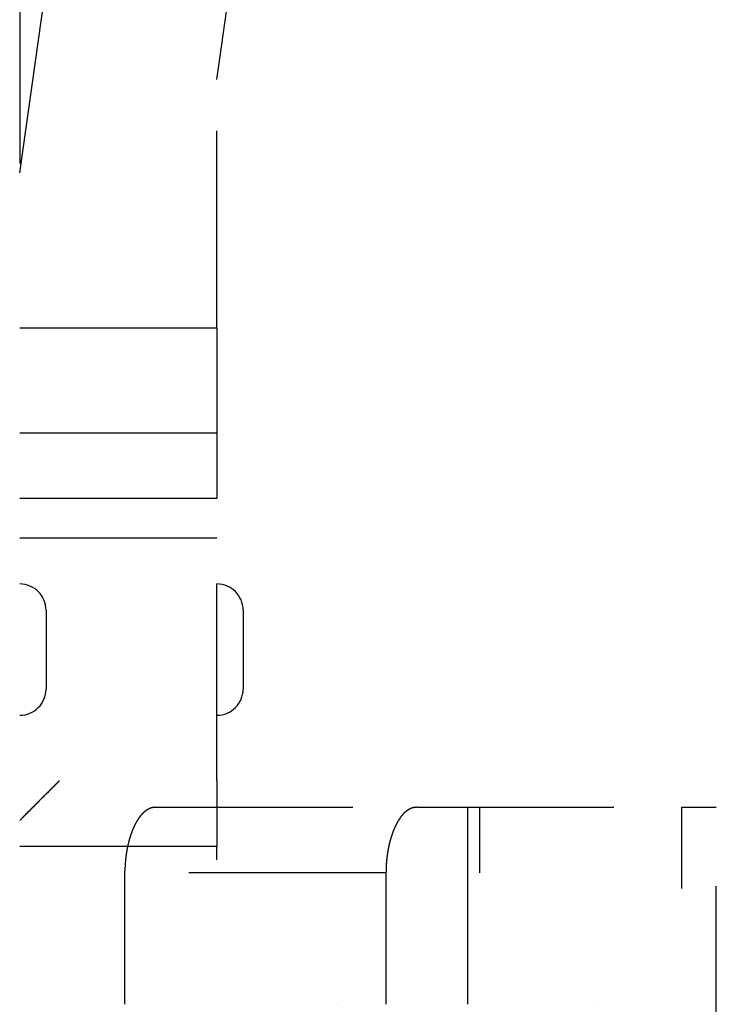
# Model space of a CAD drawing. Extents: x 917 to 1658, y 430 to 690.
# Drawn here: x 1124 to 1129, y 566 to 574 of the extents above; entities that cross this region are included whole.
import ezdxf

# ---------------------------------------------------------------- set-up
doc = ezdxf.new("R2010")
doc.units = 0
doc.header["$MEASUREMENT"] = 0
doc.linetypes.add('HIDDEN', pattern=[4.5, 1.5, -1.5, 1.5])
doc.layers.add('3', color=7, linetype='Continuous')

msp = doc.modelspace()

# ---------------------------------------------------------------- linework, layer by layer
at = {"layer": '3', "color": 30, "linetype": 'HIDDEN'}
for p, q in [((1124.1156, 583.0995), (1124.1156, 571.8995)), ((1125.6156, 571.3486), (1125.6156, 583.0995)), ((1124.1154, 572.5291), (1124.7156, 576.7995)), ((1125.6154, 573.2405), (1126.1156, 576.7995)), ((1124.1156, 571.3486), (1125.6156, 571.3486)), ((1125.6156, 571.3486), (1125.6156, 571.3486)), ((1125.6156, 571.3486), (1125.6156, 570.0495)), ((1124.1156, 570.5495), (1125.6156, 570.5495)), ((1124.1156, 570.0495), (1124.1156, 570.0495)), ((1125.6156, 570.0495), (1124.1156, 570.0495)), ((1125.6156, 570.0495), (1125.6156, 570.0495)), ((1125.6156, 567.8995), (1125.6156, 570.0495)), ((1124.1156, 569.7495), (1125.6156, 569.7495)), ((1124.3156, 569.1995), (1124.3156, 568.5995)), ((1125.8156, 569.1995), (1125.8156, 568.5995)), ((1124.3156, 568.5995), (1124.3156, 568.5995)), ((1125.8156, 568.5995), (1125.8156, 568.5995)), ((1124.4156, 567.8995), (1124.1156, 567.5995)), ((1124.4156, 567.8995), (1124.4156, 567.8995)), ((1124.4156, 567.8995), (1124.4156, 567.8995)), ((1125.6156, 567.8995), (1125.6156, 567.3995)), ((1124.1156, 567.5995), (1124.1156, 567.5995)), ((1125.6156, 567.3995), (1124.1156, 567.3995)), ((1125.6156, 567.3995), (1125.6156, 567.3995)), ((1125.6156, 558.2995), (1125.6156, 567.3995))]:
    msp.add_line(p, q, dxfattribs=at)
at = {"layer": '3', "color": 150, "linetype": 'HIDDEN'}
for p, q in [((1125.1492, 567.6992), (1127.1361, 567.6992)), ((1127.1361, 567.6992), (1129.1523, 567.6992)), ((1127.5216, 567.6992), (1127.5216, 564.1821)), ((1127.6156, 564.1992), (1127.6156, 567.6992)), ((1129.1523, 567.6992), (1129.4156, 567.6992)), ((1129.1523, 564.0812), (1129.1523, 567.6992)), ((1129.4156, 565.5992), (1129.4156, 567.6992)), ((1124.9156, 567.1992), (1124.9156, 567.1995)), ((1126.9024, 567.1992), (1124.9156, 567.1992)), ((1124.9156, 566.1992), (1124.9156, 567.1992)), ((1126.9025, 567.1995), (1126.9024, 567.1995)), ((1126.9024, 567.1992), (1126.9024, 566.1992)), ((1126.9025, 567.1995), (1126.9025, 567.1992)), ((1126.5291, 566.1995), (1126.5291, 566.1995)), ((1128.5159, 566.1995), (1128.516, 566.1995))]:
    msp.add_line(p, q, dxfattribs=at)
at = {"layer": '3', "color": 30, "linetype": 'HIDDEN'}
msp.add_lwpolyline([(1124.4156, 567.8995), (1124.4154, 567.8993, 0.003012), (1124.4148, 567.8987, 0.000321), (1124.4138, 567.8977, 0.000111), (1124.4124, 567.8963, 0.000056), (1124.4106, 567.8945, 0.000033), (1124.4085, 567.8924, 0.000022), (1124.406, 567.8899, 0.000016), (1124.4032, 567.8871, 0.000012), (1124.4, 567.8839, 0.000009), (1124.3966, 567.8805, 0.000007), (1124.3928, 567.8767, 0.000006), (1124.3888, 567.8727, 0.000004), (1124.3845, 567.8684, 0.000004), (1124.3799, 567.8638, 0.000003), (1124.3751, 567.859, 0.000002), (1124.37, 567.8539, 0.000002), (1124.3647, 567.8487, 0.000002), (1124.3592, 567.8432, 0.000001), (1124.3535, 567.8375, 0.000001), (1124.3477, 567.8316, 0.000001), (1124.3416, 567.8256, 0.000001), (1124.3354, 567.8193, 0), (1124.3291, 567.813, 0), (1124.3226, 567.8065, 0), (1124.3159, 567.7999), (1124.3092, 567.7931, 0), (1124.3023, 567.7863, 0), (1124.2954, 567.7793, 0), (1124.2883, 567.7722, 0), (1124.2811, 567.765, 0), (1124.2738, 567.7577, 0), (1124.2664, 567.7503, 0), (1124.2589, 567.7428, 0), (1124.2512, 567.7352, 0), (1124.2435, 567.7274, 0), (1124.2357, 567.7196, 0), (1124.2277, 567.7116, 0), (1124.2197, 567.7036, 0), (1124.2115, 567.6954, 0), (1124.2033, 567.6872, 0), (1124.195, 567.6789, 0), (1124.1865, 567.6704, 0), (1124.1777, 567.6616, 0), (1124.1693, 567.6532, 0), (1124.1617, 567.6457, 0), (1124.1518, 567.6357, -0.000001), (1124.1362, 567.6201, 0), (1124.1156, 567.5995, 0)], format="xyb", dxfattribs=at)
at = {"layer": '3', "color": 150, "linetype": 'HIDDEN'}
for points in [[(1124.9156, 567.1992), (1124.9157, 567.2164, -0.00402), (1124.9162, 567.2335, -0.004137), (1124.9169, 567.2503, -0.004175), (1124.9178, 567.2671, -0.004122), (1124.9191, 567.2836, -0.004112), (1124.9206, 567.2999, -0.004113), (1124.9223, 567.316, -0.004126), (1124.9243, 567.332, -0.004127), (1124.9266, 567.3476, -0.004149), (1124.929, 567.3631, -0.004164), (1124.9317, 567.3783, -0.004199), (1124.9346, 567.3933, -0.004228), (1124.9377, 567.408, -0.004278), (1124.9411, 567.4224, -0.004323), (1124.9446, 567.4366, -0.004391), (1124.9483, 567.4504, -0.004455), (1124.9522, 567.464, -0.004544), (1124.9563, 567.4773, -0.00463), (1124.9605, 567.4902, -0.004743), (1124.9649, 567.5029, -0.004856), (1124.9695, 567.5152, -0.004999), (1124.9742, 567.5271, -0.005145), (1124.9791, 567.5387, -0.005324), (1124.9841, 567.5499, -0.005509), (1124.9892, 567.5608, -0.005735), (1124.9945, 567.5713, -0.005972), (1124.9999, 567.5814, -0.006249), (1125.0054, 567.5911, -0.006531), (1125.011, 567.6004, -0.006853), (1125.0167, 567.6094, -0.007183), (1125.0226, 567.6179, -0.007554), (1125.0285, 567.626, -0.00793), (1125.0346, 567.6337, -0.008363), (1125.0407, 567.6411, -0.008816), (1125.0469, 567.648, -0.00928), (1125.0533, 567.6544, -0.009712), (1125.0597, 567.6605, -0.010337), (1125.0662, 567.6661, -0.011114), (1125.0727, 567.6713, -0.01139), (1125.0794, 567.6761, -0.011144), (1125.086, 567.6804, -0.012909), (1125.0929, 567.6843, -0.01624), (1125.1, 567.6878, -0.012908), (1125.1067, 567.6908, -0.004413), (1125.1127, 567.6933, -0.019122), (1125.1207, 567.6954, -0.035051), (1125.133, 567.6974, -0.017594), (1125.1492, 567.6992, -0.009328)], [(1127.1361, 567.6992), (1127.1289, 567.6989, 0.016119), (1127.1217, 567.6982, 0.01623), (1127.1146, 567.6971, 0.016096), (1127.1075, 567.6954, 0.015757), (1127.1005, 567.6933, 0.015362), (1127.0935, 567.6908, 0.014915), (1127.0866, 567.6878, 0.014394), (1127.0797, 567.6843, 0.013838), (1127.0729, 567.6804, 0.013243), (1127.0662, 567.6761, 0.012651), (1127.0596, 567.6713, 0.01204), (1127.053, 567.6661, 0.011456), (1127.0465, 567.6605, 0.010868), (1127.0401, 567.6544, 0.010322), (1127.0338, 567.648, 0.009779), (1127.0275, 567.6411, 0.009285), (1127.0214, 567.6337, 0.0088), (1127.0153, 567.626, 0.008363), (1127.0094, 567.6179, 0.007935), (1127.0036, 567.6094, 0.007555), (1126.9978, 567.6004, 0.007182), (1126.9922, 567.5911, 0.006854), (1126.9867, 567.5814, 0.006532), (1126.9813, 567.5713, 0.006249), (1126.9761, 567.5608, 0.005972), (1126.9709, 567.5499, 0.005736), (1126.9659, 567.5387, 0.005509), (1126.961, 567.5271, 0.005324), (1126.9563, 567.5152, 0.005146), (1126.9518, 567.5029, 0.005001), (1126.9473, 567.4902, 0.004856), (1126.9431, 567.4773, 0.004741), (1126.939, 567.464, 0.004631), (1126.9351, 567.4504, 0.004554), (1126.9314, 567.4366, 0.004453), (1126.9279, 567.4224, 0.00436), (1126.9246, 567.408, 0.004334), (1126.9215, 567.3933, 0.004384), (1126.9185, 567.3783, 0.004196), (1126.9159, 567.3631, 0.003869), (1126.9134, 567.3478, 0.004275), (1126.9112, 567.332, 0.005129), (1126.9092, 567.3155, 0.003794), (1126.9074, 567.2999, 0.001141), (1126.906, 567.2857, 0.00548), (1126.9047, 567.2671, 0.009444), (1126.9035, 567.2378, 0.00449), (1126.9024, 567.1992, 0.002321)]]:
    msp.add_lwpolyline(points, format="xyb", dxfattribs=at)
at = {"layer": '3', "color": 30, "linetype": 'HIDDEN'}
for centre, start, end in [((1124.1156, 569.1995), 0, 90), ((1125.6156, 569.1995), 0, 90), ((1124.1156, 568.5995), 270, 0), ((1125.6156, 568.5995), 270, 0)]:
    msp.add_arc(centre, 0.2, start, end, dxfattribs=at)

doc.saveas('drawing.dxf')
